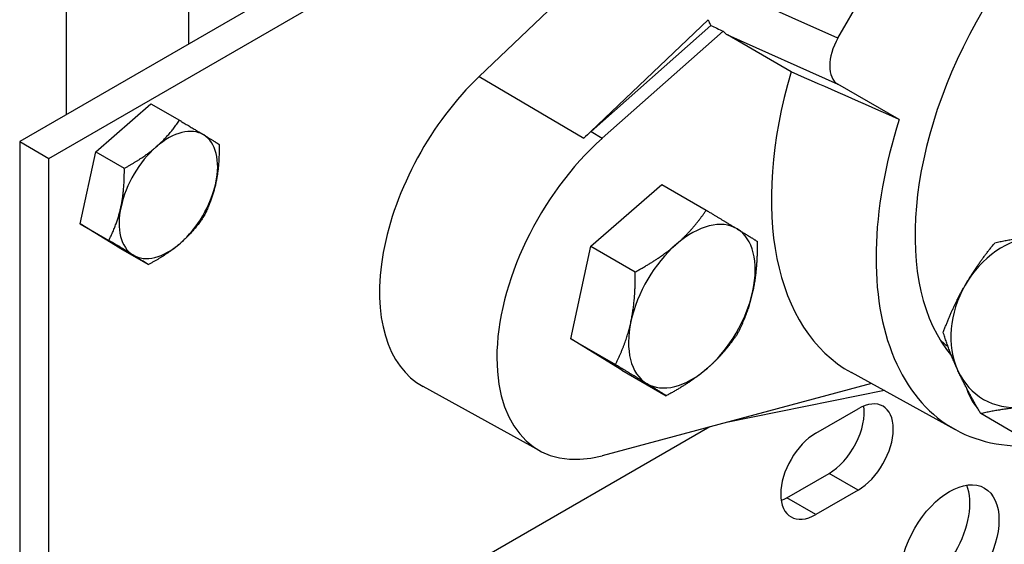
# Model space of a CAD drawing. Extents: x 0.1 to 40, y -13.6 to 32.6.
# Drawn here: x 29.9 to 32.9, y -3.9 to -2.3 of the extents above; entities that cross this region are included whole.
import ezdxf

# ---------------------------------------------------------------- set-up
doc = ezdxf.new("R2010")
doc.units = 0
doc.header["$MEASUREMENT"] = 0
for name, color, linetype in [('MTG HOLES NONE', 6, 'CONTINUOUS'), ('MTG HOLES PINNED', 1, 'CONTINUOUS'), ('MTG HOLES STANDARD', 7, 'CONTINUOUS')]:
    doc.layers.add(name, color=color, linetype=linetype)

msp = doc.modelspace()

# ---------------------------------------------------------------- linework, layer by layer
at = {"layer": 'MTG HOLES NONE'}
for p, q in [((30.3814, 1.5239), (30.3814, -2.3662)), ((29.9975, 1.3893), (29.9975, -2.5879)), ((32.0361, -1.4109), (29.8511, -2.6724)), ((29.9423, -2.7251), (31.9449, -1.5689)), ((32.4202, -2.3472), (32.7101, -1.845)), ((32.4202, -2.3472), (31.6843, -2.0202)), ((31.659, -2.1198), (31.2936, -2.4682)), ((31.622, -2.6621), (32.0126, -2.2896)), ((32.0209, -2.3075), (31.6448, -2.6411)), ((31.6803, -2.6621), (32.0598, -2.3256)), ((32.073, -2.3375), (32.4199, -2.4917)), ((32.2732, -2.4531), (32.073, -2.3375)), ((31.2936, -2.4682), (31.622, -2.6621)), ((32.6125, -2.6029), (32.4199, -2.4917)), ((30.09, -2.7042), (30.2632, -2.5537)), ((30.2632, -2.5537), (30.3528, -2.6054)), ((31.6448, -2.6411), (31.6803, -2.6621)), ((29.8511, -2.6724), (29.9423, -2.7251)), ((29.8511, -2.6724), (29.8511, -4.7136)), ((30.0414, -2.9307), (30.09, -2.7042)), ((30.09, -2.7042), (30.1796, -2.7559)), ((29.9423, -4.7663), (29.9423, -2.7251)), ((31.6443, -3.0008), (31.8669, -2.8072)), ((31.8669, -2.8072), (32.0064, -2.8877)), ((30.0414, -2.9307), (30.131, -2.9825)), ((30.1659, -3.0067), (30.0414, -2.9307)), ((30.1659, -3.0067), (30.2555, -3.0584)), ((31.5818, -3.292), (31.6443, -3.0008)), ((31.6443, -3.0008), (31.7838, -3.0813)), ((31.5818, -3.292), (31.7213, -3.3726)), ((31.7419, -3.3897), (31.5818, -3.292)), ((31.7419, -3.3897), (31.8813, -3.4702)), ((32.7893, -3.5771), (32.4624, -3.3975)), ((31.484, -3.6428), (31.1175, -3.4416)), ((32.5253, -3.4321), (31.6803, -3.6585)), ((32.5658, -3.4543), (32.07, -3.5541)), ((32.3511, -3.5875), (32.4833, -3.5111)), ((32.967, -3.5835), (32.8684, -3.5266)), ((32.0177, -3.5681), (30.4583, -4.4684)), ((32.2599, -3.7904), (32.3921, -3.714)), ((32.4833, -3.7667), (32.3921, -3.714)), ((32.4833, -3.7667), (32.3511, -3.8431)), ((32.3511, -3.8431), (32.2599, -3.7904))]:
    msp.add_line(p, q, dxfattribs=at)
for centre, major_axis, ratio, start_param, end_param in [((33.3674, -2.5592), (-0.4988, -0.8639), 0.57735, 3.318428, 6.077733), ((32.0979, -2.2121), (-0.0629, -0.1086), 0.57524, 5.778365, 6.020829), ((31.5661, -1.9758), (-2.0851, 0.9998), 0.045654, 1.81253, 1.831651), ((32.1358, -2.2289), (-0.0629, -0.1086), 0.57524, 6.039951, 6.283938), ((32.4828, -2.3831), (-0.0629, -0.1086), 0.57524, 4.714662, 6.283938), ((31.4339, -2.8845), (-0.3203, -0.5548), 0.57735, 4.241905, 6.295528), ((33.0444, -2.3727), (-0.5893, -1.0207), 0.57735, 5.108939, 6.295528), ((34.7838, -3.638), (-9.7381, 4.3165), 0.006399, 4.94008, 4.975974), ((33.3674, -2.5592), (-0.5853, -1.0138), 0.57735, 5.075016, 6.667961), ((30.318, -2.8399), (0.1094, 0.1894), 0.57735, 6.269217, 7.316415), ((30.318, -2.8399), (0.1094, 0.1894), 0.57735, 5.222019, 6.269217), ((31.7605, -3.0731), (0.3163, 0.5478), 0.57735, 1.047198, 1.100312), ((30.318, -2.8399), (-0.1094, -0.1894), 0.57735, 4.174822, 5.222019), ((31.7959, -3.0936), (-0.3158, -0.5471), 0.57735, 4.18879, 6.806784), ((30.318, -2.8399), (0.1094, 0.1894), 0.57735, 4.174822, 5.222019), ((30.318, -2.8399), (-0.1094, -0.1894), 0.57735, 5.222019, 6.269217), ((31.9616, -3.1892), (0.1406, 0.2436), 0.57735, 6.269217, 7.316415), ((31.9616, -3.1892), (0.1406, 0.2436), 0.57735, 5.222019, 6.269217), ((30.318, -2.8399), (-0.1094, -0.1894), 0.57735, 6.269217, 7.316415), ((31.9616, -3.1892), (-0.1406, -0.2436), 0.57735, 4.174822, 5.222019), ((33.0182, -3.2381), (-0.1406, -0.2436), 0.816497, 3.665191, 4.712389), ((31.9616, -3.1892), (0.1406, 0.2436), 0.57735, 4.174822, 5.222019), ((33.0182, -3.2381), (-0.1406, -0.2436), 0.816497, 4.712389, 5.759587), ((31.9616, -3.1892), (-0.1406, -0.2436), 0.57735, 5.222019, 6.269217), ((33.2852, -2.5118), (-0.48, -0.8314), 0.57735, 6.135724, 6.197778), ((31.9616, -3.1892), (-0.1406, -0.2436), 0.57735, 6.269217, 7.316415), ((33.0182, -3.2381), (-0.1406, -0.2436), 0.816497, 5.759587, 6.806784), ((33.0087, -3.3452), (-0.1125, -0.1949), 0.816497, 5.628443, 6.015223), ((32.4833, -3.6389), (0.0783, 0.1355), 0.57735, 3.926991, 7.068583), ((32.3921, -3.5863), (0.0782, 0.1355), 0.57735, 3.926991, 5.660948), ((32.3511, -3.7153), (-0.0783, -0.1355), 0.57735, 3.926991, 7.068583), ((32.6795, -3.8971), (0.1095, 0.1897), 0.57735, 3.571201, 5.853577), ((32.2599, -3.6626), (0.0783, 0.1355), 0.57735, 3.76383, 3.926991)]:
    msp.add_ellipse(centre, major_axis=major_axis, ratio=ratio, start_param=start_param, end_param=end_param, dxfattribs=at)
msp.add_ellipse((32.7707, -3.9498), major_axis=(0.1095, 0.1897), ratio=0.57735, dxfattribs=at)
for points in [[(30.28, -2.6886), (30.3202, -2.6537), (30.3528, -2.6054)], [(30.3528, -2.6054), (30.4, -2.6337), (30.4289, -2.6513)], [(30.4289, -2.6513), (30.4578, -2.669), (30.4773, -2.6814)], [(30.1796, -2.7559), (30.2398, -2.7236), (30.28, -2.6886)], [(30.4773, -2.6814), (30.4781, -2.75), (30.4668, -2.8026)], [(30.1691, -2.8772), (30.1804, -2.8246), (30.1796, -2.7559)], [(30.4668, -2.8026), (30.4555, -2.8552), (30.4287, -2.9079)], [(30.131, -2.9825), (30.1578, -2.9298), (30.1691, -2.8772)], [(31.9129, -2.9948), (31.9645, -2.9499), (32.0064, -2.8877)], [(32.0064, -2.8877), (32.0671, -2.9242), (32.1042, -2.9468)], [(30.4287, -2.9079), (30.3961, -2.9562), (30.3559, -2.9911)], [(32.1042, -2.9468), (32.1414, -2.9695), (32.1665, -2.9854)], [(30.2071, -3.0284), (30.1782, -3.0108), (30.131, -2.9825)], [(30.3559, -2.9911), (30.3157, -3.0261), (30.2555, -3.0584)], [(31.7838, -3.0813), (31.8612, -3.0397), (31.9129, -2.9948)], [(32.1665, -2.9854), (32.1675, -3.0737), (32.153, -3.1413)], [(32.8193, -3.1233), (32.857, -3.058), (32.9131, -2.9899)], [(32.9131, -2.9899), (32.9756, -2.9757), (33.0406, -2.9697)], [(30.2555, -3.0584), (30.236, -3.0461), (30.2071, -3.0284)], [(31.7703, -3.2372), (31.7848, -3.1696), (31.7838, -3.0813)], [(32.153, -3.1413), (32.1385, -3.2089), (32.104, -3.2767)], [(32.7507, -3.2712), (32.7817, -3.1885), (32.8193, -3.1233)], [(31.7213, -3.3726), (31.7558, -3.3048), (31.7703, -3.2372)], [(32.104, -3.2767), (32.0621, -3.3388), (32.0104, -3.3837)], [(32.797, -3.3916), (32.7697, -3.3323), (32.7507, -3.2712)], [(31.8191, -3.4317), (31.7819, -3.409), (31.7213, -3.3726)], [(32.0104, -3.3837), (31.9588, -3.4286), (31.8813, -3.4702)], [(32.8684, -3.5266), (32.8243, -3.4509), (32.797, -3.3916)], [(31.8813, -3.4702), (31.8562, -3.4543), (31.8191, -3.4317)], [(32.9959, -3.5064), (32.9309, -3.5124), (32.8684, -3.5266)]]:
    msp.add_rational_spline(points, [1, 1.0379548493, 1], degree=2, dxfattribs=at)
at = {"layer": 'MTG HOLES PINNED'}
for p, q in [((30.3814, 1.5239), (30.3814, -2.3662)), ((29.9975, 1.3893), (29.9975, -2.5879)), ((32.0361, -1.4109), (29.8511, -2.6724)), ((29.9423, -2.7251), (31.9449, -1.5689)), ((32.4202, -2.3472), (32.7101, -1.845)), ((32.4202, -2.3472), (31.6843, -2.0202)), ((31.659, -2.1198), (31.2936, -2.4682)), ((31.622, -2.6621), (32.0126, -2.2896)), ((32.0209, -2.3075), (31.6448, -2.6411)), ((31.6803, -2.6621), (32.0598, -2.3256)), ((32.073, -2.3375), (32.4199, -2.4917)), ((32.2732, -2.4531), (32.073, -2.3375)), ((31.2936, -2.4682), (31.622, -2.6621)), ((32.6125, -2.6029), (32.4199, -2.4917)), ((30.09, -2.7042), (30.2632, -2.5537)), ((30.2632, -2.5537), (30.3528, -2.6054)), ((31.6448, -2.6411), (31.6803, -2.6621)), ((29.8511, -2.6724), (29.9423, -2.7251)), ((29.8511, -2.6724), (29.8511, -4.7136)), ((30.0414, -2.9307), (30.09, -2.7042)), ((30.09, -2.7042), (30.1796, -2.7559)), ((29.9423, -4.7663), (29.9423, -2.7251)), ((31.6443, -3.0008), (31.8669, -2.8072)), ((31.8669, -2.8072), (32.0064, -2.8877)), ((30.0414, -2.9307), (30.131, -2.9825)), ((30.1659, -3.0067), (30.0414, -2.9307)), ((30.1659, -3.0067), (30.2555, -3.0584)), ((31.5818, -3.292), (31.6443, -3.0008)), ((31.6443, -3.0008), (31.7838, -3.0813)), ((31.5818, -3.292), (31.7213, -3.3726)), ((31.7419, -3.3897), (31.5818, -3.292)), ((31.7419, -3.3897), (31.8813, -3.4702)), ((32.7893, -3.5771), (32.4624, -3.3975)), ((31.484, -3.6428), (31.1175, -3.4416)), ((32.5253, -3.4321), (31.6803, -3.6585)), ((32.5658, -3.4543), (32.07, -3.5541)), ((32.3511, -3.5875), (32.4833, -3.5111)), ((32.967, -3.5835), (32.8684, -3.5266)), ((32.0177, -3.5681), (30.4583, -4.4684)), ((32.2599, -3.7904), (32.3921, -3.714)), ((32.4833, -3.7667), (32.3921, -3.714)), ((32.4833, -3.7667), (32.3511, -3.8431)), ((32.3511, -3.8431), (32.2599, -3.7904))]:
    msp.add_line(p, q, dxfattribs=at)
for centre, major_axis, ratio, start_param, end_param in [((33.3674, -2.5592), (-0.4988, -0.8639), 0.57735, 3.318428, 6.077733), ((32.0979, -2.2121), (-0.0629, -0.1086), 0.57524, 5.778365, 6.020829), ((31.5661, -1.9758), (-2.0851, 0.9998), 0.045654, 1.81253, 1.831651), ((32.1358, -2.2289), (-0.0629, -0.1086), 0.57524, 6.039951, 6.283938), ((32.4828, -2.3831), (-0.0629, -0.1086), 0.57524, 4.714662, 6.283938), ((31.4339, -2.8845), (-0.3203, -0.5548), 0.57735, 4.241905, 6.295528), ((33.0444, -2.3727), (-0.5893, -1.0207), 0.57735, 5.108939, 6.295528), ((34.7838, -3.638), (-9.7381, 4.3165), 0.006399, 4.94008, 4.975974), ((33.3674, -2.5592), (-0.5853, -1.0138), 0.57735, 5.075016, 6.667961), ((30.318, -2.8399), (0.1094, 0.1894), 0.57735, 6.269217, 7.316415), ((30.318, -2.8399), (0.1094, 0.1894), 0.57735, 5.222019, 6.269217), ((31.7605, -3.0731), (0.3163, 0.5478), 0.57735, 1.047198, 1.100312), ((30.318, -2.8399), (-0.1094, -0.1894), 0.57735, 4.174822, 5.222019), ((31.7959, -3.0936), (-0.3158, -0.5471), 0.57735, 4.18879, 6.806784), ((30.318, -2.8399), (0.1094, 0.1894), 0.57735, 4.174822, 5.222019), ((30.318, -2.8399), (-0.1094, -0.1894), 0.57735, 5.222019, 6.269217), ((31.9616, -3.1892), (0.1406, 0.2436), 0.57735, 6.269217, 7.316415), ((31.9616, -3.1892), (0.1406, 0.2436), 0.57735, 5.222019, 6.269217), ((30.318, -2.8399), (-0.1094, -0.1894), 0.57735, 6.269217, 7.316415), ((31.9616, -3.1892), (-0.1406, -0.2436), 0.57735, 4.174822, 5.222019), ((33.0182, -3.2381), (-0.1406, -0.2436), 0.816497, 3.665191, 4.712389), ((31.9616, -3.1892), (0.1406, 0.2436), 0.57735, 4.174822, 5.222019), ((33.0182, -3.2381), (-0.1406, -0.2436), 0.816497, 4.712389, 5.759587), ((31.9616, -3.1892), (-0.1406, -0.2436), 0.57735, 5.222019, 6.269217), ((33.2852, -2.5118), (-0.48, -0.8314), 0.57735, 6.135724, 6.197778), ((31.9616, -3.1892), (-0.1406, -0.2436), 0.57735, 6.269217, 7.316415), ((33.0182, -3.2381), (-0.1406, -0.2436), 0.816497, 5.759587, 6.806784), ((33.0087, -3.3452), (-0.1125, -0.1949), 0.816497, 5.628443, 6.015223), ((32.4833, -3.6389), (0.0783, 0.1355), 0.57735, 3.926991, 7.068583), ((32.3921, -3.5863), (0.0782, 0.1355), 0.57735, 3.926991, 5.660948), ((32.3511, -3.7153), (-0.0783, -0.1355), 0.57735, 3.926991, 7.068583), ((32.6795, -3.8971), (0.1095, 0.1897), 0.57735, 3.571201, 5.853577), ((32.2599, -3.6626), (0.0783, 0.1355), 0.57735, 3.76383, 3.926991)]:
    msp.add_ellipse(centre, major_axis=major_axis, ratio=ratio, start_param=start_param, end_param=end_param, dxfattribs=at)
msp.add_ellipse((32.7707, -3.9498), major_axis=(0.1095, 0.1897), ratio=0.57735, dxfattribs=at)
for points in [[(30.28, -2.6886), (30.3202, -2.6537), (30.3528, -2.6054)], [(30.3528, -2.6054), (30.4, -2.6337), (30.4289, -2.6513)], [(30.4289, -2.6513), (30.4578, -2.669), (30.4773, -2.6814)], [(30.1796, -2.7559), (30.2398, -2.7236), (30.28, -2.6886)], [(30.4773, -2.6814), (30.4781, -2.75), (30.4668, -2.8026)], [(30.1691, -2.8772), (30.1804, -2.8246), (30.1796, -2.7559)], [(30.4668, -2.8026), (30.4555, -2.8552), (30.4287, -2.9079)], [(30.131, -2.9825), (30.1578, -2.9298), (30.1691, -2.8772)], [(31.9129, -2.9948), (31.9645, -2.9499), (32.0064, -2.8877)], [(32.0064, -2.8877), (32.0671, -2.9242), (32.1042, -2.9468)], [(30.4287, -2.9079), (30.3961, -2.9562), (30.3559, -2.9911)], [(32.1042, -2.9468), (32.1414, -2.9695), (32.1665, -2.9854)], [(30.2071, -3.0284), (30.1782, -3.0108), (30.131, -2.9825)], [(30.3559, -2.9911), (30.3157, -3.0261), (30.2555, -3.0584)], [(31.7838, -3.0813), (31.8612, -3.0397), (31.9129, -2.9948)], [(32.1665, -2.9854), (32.1675, -3.0737), (32.153, -3.1413)], [(32.8193, -3.1233), (32.857, -3.058), (32.9131, -2.9899)], [(32.9131, -2.9899), (32.9756, -2.9757), (33.0406, -2.9697)], [(30.2555, -3.0584), (30.236, -3.0461), (30.2071, -3.0284)], [(31.7703, -3.2372), (31.7848, -3.1696), (31.7838, -3.0813)], [(32.153, -3.1413), (32.1385, -3.2089), (32.104, -3.2767)], [(32.7507, -3.2712), (32.7817, -3.1885), (32.8193, -3.1233)], [(31.7213, -3.3726), (31.7558, -3.3048), (31.7703, -3.2372)], [(32.104, -3.2767), (32.0621, -3.3388), (32.0104, -3.3837)], [(32.797, -3.3916), (32.7697, -3.3323), (32.7507, -3.2712)], [(31.8191, -3.4317), (31.7819, -3.409), (31.7213, -3.3726)], [(32.0104, -3.3837), (31.9588, -3.4286), (31.8813, -3.4702)], [(32.8684, -3.5266), (32.8243, -3.4509), (32.797, -3.3916)], [(31.8813, -3.4702), (31.8562, -3.4543), (31.8191, -3.4317)], [(32.9959, -3.5064), (32.9309, -3.5124), (32.8684, -3.5266)]]:
    msp.add_rational_spline(points, [1, 1.0379548493, 1], degree=2, dxfattribs=at)
at = {"layer": 'MTG HOLES STANDARD'}
for p, q in [((30.3814, 1.5239), (30.3814, -2.3662)), ((29.9975, 1.3893), (29.9975, -2.5879)), ((32.0361, -1.4109), (29.8511, -2.6724)), ((29.9423, -2.7251), (31.9449, -1.5689)), ((32.4202, -2.3472), (32.7101, -1.845)), ((32.4202, -2.3472), (31.6843, -2.0202)), ((31.659, -2.1198), (31.2936, -2.4682)), ((31.622, -2.6621), (32.0126, -2.2896)), ((32.0209, -2.3075), (31.6448, -2.6411)), ((31.6803, -2.6621), (32.0598, -2.3256)), ((32.073, -2.3375), (32.4199, -2.4917)), ((32.2732, -2.4531), (32.073, -2.3375)), ((31.2936, -2.4682), (31.622, -2.6621)), ((32.6125, -2.6029), (32.4199, -2.4917)), ((30.09, -2.7042), (30.2632, -2.5537)), ((30.2632, -2.5537), (30.3528, -2.6054)), ((31.6448, -2.6411), (31.6803, -2.6621)), ((29.8511, -2.6724), (29.9423, -2.7251)), ((29.8511, -2.6724), (29.8511, -4.7136)), ((30.0414, -2.9307), (30.09, -2.7042)), ((30.09, -2.7042), (30.1796, -2.7559)), ((29.9423, -4.7663), (29.9423, -2.7251)), ((31.6443, -3.0008), (31.8669, -2.8072)), ((31.8669, -2.8072), (32.0064, -2.8877)), ((30.0414, -2.9307), (30.131, -2.9825)), ((30.1659, -3.0067), (30.0414, -2.9307)), ((30.1659, -3.0067), (30.2555, -3.0584)), ((31.5818, -3.292), (31.6443, -3.0008)), ((31.6443, -3.0008), (31.7838, -3.0813)), ((31.5818, -3.292), (31.7213, -3.3726)), ((31.7419, -3.3897), (31.5818, -3.292)), ((31.7419, -3.3897), (31.8813, -3.4702)), ((32.7893, -3.5771), (32.4624, -3.3975)), ((31.484, -3.6428), (31.1175, -3.4416)), ((32.5253, -3.4321), (31.6803, -3.6585)), ((32.5658, -3.4543), (32.07, -3.5541)), ((32.3511, -3.5875), (32.4833, -3.5111)), ((32.967, -3.5835), (32.8684, -3.5266)), ((32.0177, -3.5681), (30.4583, -4.4684)), ((32.2599, -3.7904), (32.3921, -3.714)), ((32.4833, -3.7667), (32.3921, -3.714)), ((32.4833, -3.7667), (32.3511, -3.8431)), ((32.3511, -3.8431), (32.2599, -3.7904))]:
    msp.add_line(p, q, dxfattribs=at)
for centre, major_axis, ratio, start_param, end_param in [((33.3674, -2.5592), (-0.4988, -0.8639), 0.57735, 3.318428, 6.077733), ((32.0979, -2.2121), (-0.0629, -0.1086), 0.57524, 5.778365, 6.020829), ((31.5661, -1.9758), (-2.0851, 0.9998), 0.045654, 1.81253, 1.831651), ((32.1358, -2.2289), (-0.0629, -0.1086), 0.57524, 6.039951, 6.283938), ((32.4828, -2.3831), (-0.0629, -0.1086), 0.57524, 4.714662, 6.283938), ((31.4339, -2.8845), (-0.3203, -0.5548), 0.57735, 4.241905, 6.295528), ((33.0444, -2.3727), (-0.5893, -1.0207), 0.57735, 5.108939, 6.295528), ((34.7838, -3.638), (-9.7381, 4.3165), 0.006399, 4.94008, 4.975974), ((33.3674, -2.5592), (-0.5853, -1.0138), 0.57735, 5.075016, 6.667961), ((30.318, -2.8399), (0.1094, 0.1894), 0.57735, 6.269217, 7.316415), ((30.318, -2.8399), (0.1094, 0.1894), 0.57735, 5.222019, 6.269217), ((31.7605, -3.0731), (0.3163, 0.5478), 0.57735, 1.047198, 1.100312), ((30.318, -2.8399), (-0.1094, -0.1894), 0.57735, 4.174822, 5.222019), ((31.7959, -3.0936), (-0.3158, -0.5471), 0.57735, 4.18879, 6.806784), ((30.318, -2.8399), (0.1094, 0.1894), 0.57735, 4.174822, 5.222019), ((30.318, -2.8399), (-0.1094, -0.1894), 0.57735, 5.222019, 6.269217), ((31.9616, -3.1892), (0.1406, 0.2436), 0.57735, 6.269217, 7.316415), ((31.9616, -3.1892), (0.1406, 0.2436), 0.57735, 5.222019, 6.269217), ((30.318, -2.8399), (-0.1094, -0.1894), 0.57735, 6.269217, 7.316415), ((31.9616, -3.1892), (-0.1406, -0.2436), 0.57735, 4.174822, 5.222019), ((33.0182, -3.2381), (-0.1406, -0.2436), 0.816497, 3.665191, 4.712389), ((31.9616, -3.1892), (0.1406, 0.2436), 0.57735, 4.174822, 5.222019), ((33.0182, -3.2381), (-0.1406, -0.2436), 0.816497, 4.712389, 5.759587), ((31.9616, -3.1892), (-0.1406, -0.2436), 0.57735, 5.222019, 6.269217), ((33.2852, -2.5118), (-0.48, -0.8314), 0.57735, 6.135724, 6.197778), ((31.9616, -3.1892), (-0.1406, -0.2436), 0.57735, 6.269217, 7.316415), ((33.0182, -3.2381), (-0.1406, -0.2436), 0.816497, 5.759587, 6.806784), ((33.0087, -3.3452), (-0.1125, -0.1949), 0.816497, 5.628443, 6.015223), ((32.4833, -3.6389), (0.0783, 0.1355), 0.57735, 3.926991, 7.068583), ((32.3921, -3.5863), (0.0782, 0.1355), 0.57735, 3.926991, 5.660948), ((32.3511, -3.7153), (-0.0783, -0.1355), 0.57735, 3.926991, 7.068583), ((32.6795, -3.8971), (0.1095, 0.1897), 0.57735, 3.571201, 5.853577), ((32.2599, -3.6626), (0.0783, 0.1355), 0.57735, 3.76383, 3.926991)]:
    msp.add_ellipse(centre, major_axis=major_axis, ratio=ratio, start_param=start_param, end_param=end_param, dxfattribs=at)
msp.add_ellipse((32.7707, -3.9498), major_axis=(0.1095, 0.1897), ratio=0.57735, dxfattribs=at)
for points in [[(30.28, -2.6886), (30.3202, -2.6537), (30.3528, -2.6054)], [(30.3528, -2.6054), (30.4, -2.6337), (30.4289, -2.6513)], [(30.4289, -2.6513), (30.4578, -2.669), (30.4773, -2.6814)], [(30.1796, -2.7559), (30.2398, -2.7236), (30.28, -2.6886)], [(30.4773, -2.6814), (30.4781, -2.75), (30.4668, -2.8026)], [(30.1691, -2.8772), (30.1804, -2.8246), (30.1796, -2.7559)], [(30.4668, -2.8026), (30.4555, -2.8552), (30.4287, -2.9079)], [(30.131, -2.9825), (30.1578, -2.9298), (30.1691, -2.8772)], [(31.9129, -2.9948), (31.9645, -2.9499), (32.0064, -2.8877)], [(32.0064, -2.8877), (32.0671, -2.9242), (32.1042, -2.9468)], [(30.4287, -2.9079), (30.3961, -2.9562), (30.3559, -2.9911)], [(32.1042, -2.9468), (32.1414, -2.9695), (32.1665, -2.9854)], [(30.2071, -3.0284), (30.1782, -3.0108), (30.131, -2.9825)], [(30.3559, -2.9911), (30.3157, -3.0261), (30.2555, -3.0584)], [(31.7838, -3.0813), (31.8612, -3.0397), (31.9129, -2.9948)], [(32.1665, -2.9854), (32.1675, -3.0737), (32.153, -3.1413)], [(32.8193, -3.1233), (32.857, -3.058), (32.9131, -2.9899)], [(32.9131, -2.9899), (32.9756, -2.9757), (33.0406, -2.9697)], [(30.2555, -3.0584), (30.236, -3.0461), (30.2071, -3.0284)], [(31.7703, -3.2372), (31.7848, -3.1696), (31.7838, -3.0813)], [(32.153, -3.1413), (32.1385, -3.2089), (32.104, -3.2767)], [(32.7507, -3.2712), (32.7817, -3.1885), (32.8193, -3.1233)], [(31.7213, -3.3726), (31.7558, -3.3048), (31.7703, -3.2372)], [(32.104, -3.2767), (32.0621, -3.3388), (32.0104, -3.3837)], [(32.797, -3.3916), (32.7697, -3.3323), (32.7507, -3.2712)], [(31.8191, -3.4317), (31.7819, -3.409), (31.7213, -3.3726)], [(32.0104, -3.3837), (31.9588, -3.4286), (31.8813, -3.4702)], [(32.8684, -3.5266), (32.8243, -3.4509), (32.797, -3.3916)], [(31.8813, -3.4702), (31.8562, -3.4543), (31.8191, -3.4317)], [(32.9959, -3.5064), (32.9309, -3.5124), (32.8684, -3.5266)]]:
    msp.add_rational_spline(points, [1, 1.0379548493, 1], degree=2, dxfattribs=at)

doc.saveas('drawing.dxf')
